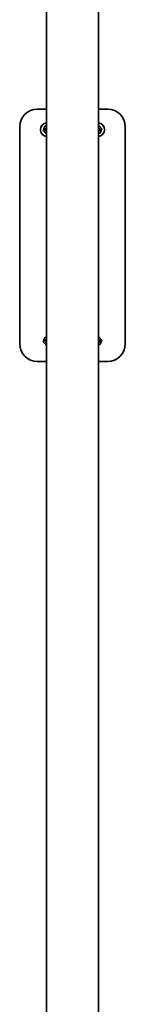
# Model space of a CAD drawing. Units: millimetres. Extents: x -3644 to 3856, y -3232 to 3613.
# Drawn here: x 16 to 196, y -1488 to 190 of the extents above; entities that cross this region are included whole.
import ezdxf

# ---------------------------------------------------------------- set-up
doc = ezdxf.new("R2010")
doc.units = ezdxf.units.MM
doc.layers.add('Widoczne (ISO)', color=7, linetype='Continuous', lineweight=35)

msp = doc.modelspace()

# ---------------------------------------------------------------- linework, layer by layer
at = {"layer": 'Widoczne (ISO)'}
for p, q in [((61.7, -2427.8), (61.7, 637.7)), ((150.6, -2427.7), (150.6, 637.7)), ((61.7, 37.7), (46.1, 37.7)), ((166.1, 37.7), (150.6, 37.7)), ((16.1, 7.7), (16.1, -362.3)), ((196.1, -362.3), (196.1, 7.7)), ((46.1, -392.3), (61.7, -392.3)), ((150.6, -392.3), (166.1, -392.3))]:
    msp.add_line(p, q, dxfattribs=at)
for centre, radius, start, end in [((46.1, 7.7), 30, 90, 180), ((166.1, 7.7), 30, 0, 90), ((63.6, 2.7), 12, 99.352, 260.648), ((63.6, 2.7), 4, 119.1764, 240.8236), ((148.6, 2.7), 12, 279.352, 80.648), ((148.6, 2.7), 4, 299.1764, 60.8236), ((46.1, -362.3), 30, 180, 270), ((63.6, -357.3), 4, 119.1764, 240.8236), ((148.6, -357.3), 4, 299.1764, 60.8236), ((166.1, -362.3), 30, 270, 0)]:
    msp.add_arc(centre, radius, start, end, dxfattribs=at)
for points, knots in [([(56.2, 1.4), (56.2, 1.4), (56.2, 1.5), (56.3, 1.6), (56.3, 1.7), (56.4, 1.9), (56.5, 2.1), (56.7, 2.7), (56.9, 3.2), (57.2, 4.1), (57.4, 4.5), (57.7, 5.4), (57.9, 5.8), (58.2, 6.7), (58.4, 7.2), (58.6, 7.8), (58.7, 8), (58.8, 8.2), (58.8, 8.3), (58.8, 8.4), (58.8, 8.5), (58.8, 8.5)], [0.4103329, 0.4103329, 0.4103329, 0.4103329, 0.4431765, 0.4431765, 0.4855039, 0.4855039, 0.5532274, 0.5532274, 0.6869466, 0.6869466, 0.8206658, 0.8206658, 0.954385, 0.954385, 1.0881042, 1.0881042, 1.1558277, 1.1558277, 1.1981551, 1.1981551, 1.2309987, 1.2309987, 1.2309987, 1.2309987]), ([(61, -4.3), (61, -4.3), (61, -4.3), (60.9, -4.2), (60.9, -4.2), (60.7, -4), (60.6, -3.8), (60.2, -3.3), (59.8, -2.9), (59.2, -2.2), (58.9, -1.8), (58.4, -1.1), (58, -0.7), (57.4, 0), (57.1, 0.4), (56.7, 0.8), (56.6, 1), (56.4, 1.2), (56.3, 1.3), (56.3, 1.4), (56.2, 1.4), (56.2, 1.4)], [0.4103329, 0.4103329, 0.4103329, 0.4103329, 0.4431765, 0.4431765, 0.4855039, 0.4855039, 0.5532274, 0.5532274, 0.6869466, 0.6869466, 0.8206658, 0.8206658, 0.954385, 0.954385, 1.0881042, 1.0881042, 1.1558277, 1.1558277, 1.1981551, 1.1981551, 1.2309987, 1.2309987, 1.2309987, 1.2309987]), ([(58.8, 8.5), (58.8, 8.5), (58.9, 8.5), (59, 8.5), (59.1, 8.5), (59.3, 8.6), (59.6, 8.6), (60.2, 8.7), (60.7, 8.8), (61.3, 8.9), (61.5, 8.9), (61.7, 9)], [0.4103329, 0.4103329, 0.4103329, 0.4103329, 0.4431765, 0.4431765, 0.4855039, 0.4855039, 0.5532274, 0.5532274, 0.6869466, 0.6869466, 0.7380189, 0.7380189, 0.7380189, 0.7380189]), ([(150.6, 9.6), (150.7, 9.6), (150.8, 9.7), (151, 9.7), (151.1, 9.7), (151.2, 9.7), (151.2, 9.7), (151.2, 9.7)], [1.1198035, 1.1198035, 1.1198035, 1.1198035, 1.1558277, 1.1558277, 1.1981551, 1.1981551, 1.2309987, 1.2309987, 1.2309987, 1.2309987]), ([(151.2, 9.7), (151.2, 9.7), (151.3, 9.7), (151.3, 9.6), (151.4, 9.5), (151.6, 9.3), (151.7, 9.2), (152.1, 8.7), (152.4, 8.3), (153, 7.6), (153.3, 7.2), (153.9, 6.5), (154.2, 6.1), (154.8, 5.4), (155.2, 5), (155.6, 4.5), (155.7, 4.4), (155.9, 4.1), (155.9, 4.1), (156, 4), (156, 4), (156, 4)], [0.4103329, 0.4103329, 0.4103329, 0.4103329, 0.4431765, 0.4431765, 0.4855039, 0.4855039, 0.5532274, 0.5532274, 0.6869466, 0.6869466, 0.8206658, 0.8206658, 0.954385, 0.954385, 1.0881042, 1.0881042, 1.1558277, 1.1558277, 1.1981551, 1.1981551, 1.2309987, 1.2309987, 1.2309987, 1.2309987]), ([(156, 4), (156, 4), (156, 3.9), (156, 3.8), (155.9, 3.7), (155.9, 3.5), (155.8, 3.3), (155.6, 2.7), (155.4, 2.2), (155.1, 1.3), (154.9, 0.9), (154.6, 0), (154.4, -0.4), (154.1, -1.3), (153.9, -1.8), (153.7, -2.4), (153.6, -2.6), (153.5, -2.9), (153.5, -3), (153.4, -3.1), (153.4, -3.1), (153.4, -3.1)], [0.4103329, 0.4103329, 0.4103329, 0.4103329, 0.4431765, 0.4431765, 0.4855039, 0.4855039, 0.5532274, 0.5532274, 0.6869466, 0.6869466, 0.8206658, 0.8206658, 0.954385, 0.954385, 1.0881042, 1.0881042, 1.1558277, 1.1558277, 1.1981551, 1.1981551, 1.2309987, 1.2309987, 1.2309987, 1.2309987]), ([(61.7, -4.2), (61.6, -4.3), (61.5, -4.3), (61.3, -4.3), (61.2, -4.3), (61.1, -4.3), (61, -4.3), (61, -4.3)], [1.1198035, 1.1198035, 1.1198035, 1.1198035, 1.1558277, 1.1558277, 1.1981551, 1.1981551, 1.2309987, 1.2309987, 1.2309987, 1.2309987]), ([(153.4, -3.1), (153.4, -3.1), (153.4, -3.1), (153.3, -3.1), (153.2, -3.1), (152.9, -3.2), (152.7, -3.2), (152.1, -3.3), (151.6, -3.4), (150.9, -3.5), (150.8, -3.5), (150.6, -3.6)], [0.4103329, 0.4103329, 0.4103329, 0.4103329, 0.4431765, 0.4431765, 0.4855039, 0.4855039, 0.5532274, 0.5532274, 0.6869466, 0.6869466, 0.7380189, 0.7380189, 0.7380189, 0.7380189]), ([(56.2, -358.6), (56.2, -358.6), (56.2, -358.5), (56.3, -358.4), (56.3, -358.3), (56.4, -358.1), (56.5, -357.9), (56.7, -357.3), (56.9, -356.8), (57.2, -355.9), (57.4, -355.5), (57.7, -354.6), (57.9, -354.2), (58.2, -353.3), (58.4, -352.8), (58.6, -352.2), (58.7, -352), (58.8, -351.8), (58.8, -351.7), (58.8, -351.6), (58.8, -351.5), (58.8, -351.5)], [0.4103329, 0.4103329, 0.4103329, 0.4103329, 0.4431765, 0.4431765, 0.4855039, 0.4855039, 0.5532274, 0.5532274, 0.6869466, 0.6869466, 0.8206658, 0.8206658, 0.954385, 0.954385, 1.0881042, 1.0881042, 1.1558277, 1.1558277, 1.1981551, 1.1981551, 1.2309987, 1.2309987, 1.2309987, 1.2309987]), ([(58.8, -351.5), (58.8, -351.5), (58.9, -351.5), (59, -351.5), (59.1, -351.5), (59.3, -351.4), (59.6, -351.4), (60.2, -351.3), (60.7, -351.2), (61.3, -351.1), (61.5, -351.1), (61.7, -351)], [0.4103329, 0.4103329, 0.4103329, 0.4103329, 0.4431765, 0.4431765, 0.4855039, 0.4855039, 0.5532274, 0.5532274, 0.6869466, 0.6869466, 0.7380189, 0.7380189, 0.7380189, 0.7380189]), ([(150.6, -350.4), (150.7, -350.4), (150.8, -350.3), (151, -350.3), (151.1, -350.3), (151.2, -350.3), (151.2, -350.3), (151.2, -350.3)], [1.1198035, 1.1198035, 1.1198035, 1.1198035, 1.1558277, 1.1558277, 1.1981551, 1.1981551, 1.2309987, 1.2309987, 1.2309987, 1.2309987]), ([(151.2, -350.3), (151.2, -350.3), (151.3, -350.3), (151.3, -350.4), (151.4, -350.5), (151.6, -350.7), (151.7, -350.8), (152.1, -351.3), (152.4, -351.7), (153, -352.4), (153.3, -352.8), (153.9, -353.5), (154.2, -353.9), (154.8, -354.6), (155.2, -355), (155.6, -355.5), (155.7, -355.6), (155.9, -355.9), (155.9, -355.9), (156, -356), (156, -356), (156, -356)], [0.4103329, 0.4103329, 0.4103329, 0.4103329, 0.4431765, 0.4431765, 0.4855039, 0.4855039, 0.5532274, 0.5532274, 0.6869466, 0.6869466, 0.8206658, 0.8206658, 0.954385, 0.954385, 1.0881042, 1.0881042, 1.1558277, 1.1558277, 1.1981551, 1.1981551, 1.2309987, 1.2309987, 1.2309987, 1.2309987]), ([(61, -364.3), (61, -364.3), (61, -364.3), (60.9, -364.2), (60.9, -364.2), (60.7, -364), (60.6, -363.8), (60.2, -363.3), (59.8, -362.9), (59.2, -362.2), (58.9, -361.8), (58.4, -361.1), (58, -360.7), (57.4, -360), (57.1, -359.6), (56.7, -359.2), (56.6, -359), (56.4, -358.8), (56.3, -358.7), (56.3, -358.6), (56.2, -358.6), (56.2, -358.6)], [0.4103329, 0.4103329, 0.4103329, 0.4103329, 0.4431765, 0.4431765, 0.4855039, 0.4855039, 0.5532274, 0.5532274, 0.6869466, 0.6869466, 0.8206658, 0.8206658, 0.954385, 0.954385, 1.0881042, 1.0881042, 1.1558277, 1.1558277, 1.1981551, 1.1981551, 1.2309987, 1.2309987, 1.2309987, 1.2309987]), ([(61.7, -364.2), (61.6, -364.3), (61.5, -364.3), (61.3, -364.3), (61.2, -364.3), (61.1, -364.3), (61, -364.3), (61, -364.3)], [1.1198035, 1.1198035, 1.1198035, 1.1198035, 1.1558277, 1.1558277, 1.1981551, 1.1981551, 1.2309987, 1.2309987, 1.2309987, 1.2309987]), ([(153.4, -363.1), (153.4, -363.1), (153.4, -363.1), (153.3, -363.1), (153.2, -363.1), (152.9, -363.2), (152.7, -363.2), (152.1, -363.3), (151.6, -363.4), (150.9, -363.5), (150.8, -363.5), (150.6, -363.6)], [0.4103329, 0.4103329, 0.4103329, 0.4103329, 0.4431765, 0.4431765, 0.4855039, 0.4855039, 0.5532274, 0.5532274, 0.6869466, 0.6869466, 0.7380189, 0.7380189, 0.7380189, 0.7380189]), ([(156, -356), (156, -356), (156, -356.1), (156, -356.2), (155.9, -356.3), (155.9, -356.5), (155.8, -356.7), (155.6, -357.3), (155.4, -357.8), (155.1, -358.7), (154.9, -359.1), (154.6, -360), (154.4, -360.4), (154.1, -361.3), (153.9, -361.8), (153.7, -362.4), (153.6, -362.6), (153.5, -362.9), (153.5, -363), (153.4, -363.1), (153.4, -363.1), (153.4, -363.1)], [0.4103329, 0.4103329, 0.4103329, 0.4103329, 0.4431765, 0.4431765, 0.4855039, 0.4855039, 0.5532274, 0.5532274, 0.6869466, 0.6869466, 0.8206658, 0.8206658, 0.954385, 0.954385, 1.0881042, 1.0881042, 1.1558277, 1.1558277, 1.1981551, 1.1981551, 1.2309987, 1.2309987, 1.2309987, 1.2309987])]:
    msp.add_open_spline(points, degree=3, knots=knots, dxfattribs=at)

doc.saveas('drawing.dxf')
